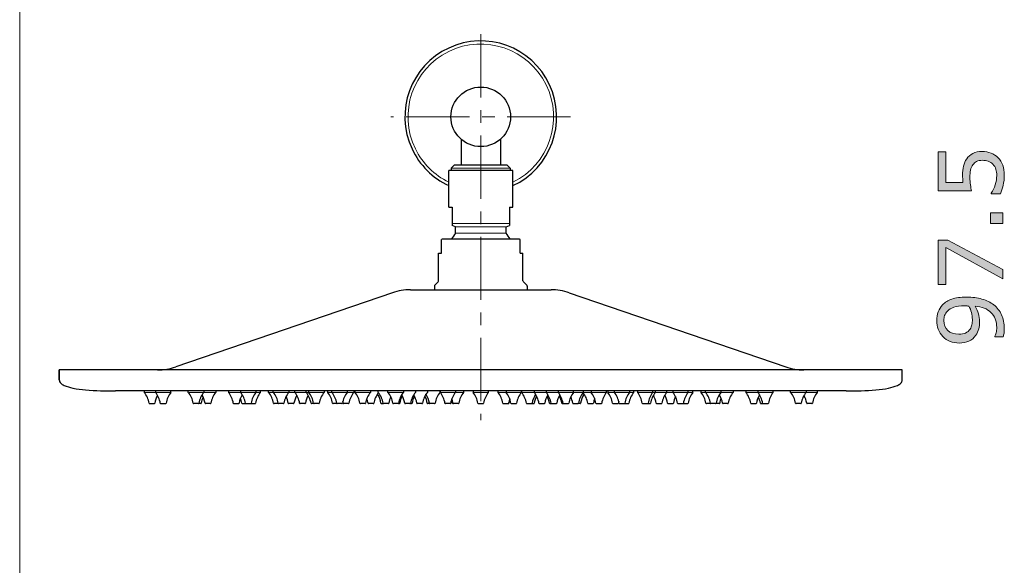
# Model space of a CAD drawing. Units: inches. Extents: x 5 to 63, y 5 to 46.9.
# Drawn here: x 5 to 24.5, y 25.9 to 36.7 of the extents above; entities that cross this region are included whole.
import ezdxf

# ---------------------------------------------------------------- set-up
doc = ezdxf.new("R2010")
doc.units = ezdxf.units.IN
doc.header["$MEASUREMENT"] = 0
doc.linetypes.add('CENTER', pattern=[2, 1.25, -0.25, 0.25, -0.25])
for name, color, linetype, lineweight in [('BENDA', 7, 'Continuous', 30), ('BIDANG', 7, 'Continuous', 13), ('CENTER', 7, 'CENTER', 13), ('UKUR', 7, 'Continuous', 13)]:
    doc.layers.add(name, color=color, linetype=linetype, lineweight=lineweight)

msp = doc.modelspace()

# ---------------------------------------------------------------- hatches: boundary and pattern name
at = {"layer": 'UKUR'}
h = msp.add_hatch(color=256, dxfattribs=at)
h.dxf.hatch_style = 2
edge = h.paths.add_edge_path()
edge.add_spline(control_points=[(24.074, 34.123), (24.133, 34.123), (24.19, 34.112), (24.245, 34.091), (24.3, 34.069), (24.345, 34.039), (24.383, 34.001), (24.423, 33.96), (24.454, 33.91), (24.476, 33.853), (24.497, 33.796), (24.508, 33.73), (24.508, 33.655), (24.508, 33.585), (24.5, 33.517), (24.486, 33.452), (24.471, 33.387), (24.454, 33.333), (24.433, 33.288), (24.433, 33.288), (24.251, 33.288), (24.251, 33.288), (24.251, 33.288), (24.251, 33.3), (24.251, 33.3), (24.281, 33.347), (24.307, 33.402), (24.328, 33.465), (24.348, 33.528), (24.359, 33.59), (24.359, 33.651), (24.359, 33.692), (24.353, 33.731), (24.342, 33.77), (24.33, 33.808), (24.31, 33.842), (24.281, 33.872), (24.257, 33.897), (24.227, 33.916), (24.192, 33.929), (24.158, 33.942), (24.118, 33.948), (24.073, 33.948), (24.029, 33.948), (23.991, 33.941), (23.961, 33.926), (23.93, 33.91), (23.906, 33.889), (23.888, 33.862), (23.866, 33.833), (23.85, 33.796), (23.841, 33.753), (23.832, 33.711), (23.828, 33.663), (23.828, 33.61), (23.828, 33.559), (23.831, 33.511), (23.838, 33.464), (23.845, 33.417), (23.852, 33.377), (23.859, 33.343), (23.859, 33.343), (23.198, 33.343), (23.198, 33.343), (23.198, 33.343), (23.198, 34.115), (23.198, 34.115), (23.198, 34.115), (23.349, 34.115), (23.349, 34.115), (23.349, 34.115), (23.349, 33.509), (23.349, 33.509), (23.349, 33.509), (23.69, 33.509), (23.69, 33.509), (23.688, 33.534), (23.686, 33.559), (23.685, 33.585), (23.684, 33.611), (23.683, 33.633), (23.683, 33.652), (23.683, 33.722), (23.689, 33.782), (23.701, 33.835), (23.713, 33.887), (23.734, 33.935), (23.764, 33.979), (23.795, 34.025), (23.836, 34.06), (23.886, 34.086), (23.936, 34.111), (23.999, 34.123), (24.074, 34.123)], knot_values=[0, 0, 0, 0, 1, 1, 1, 2, 2, 2, 3, 3, 3, 4, 4, 4, 5, 5, 5, 6, 6, 6, 7, 7, 7, 8, 8, 8, 9, 9, 9, 10, 10, 10, 11, 11, 11, 12, 12, 12, 13, 13, 13, 14, 14, 14, 15, 15, 15, 16, 16, 16, 17, 17, 17, 18, 18, 18, 19, 19, 19, 20, 20, 20, 21, 21, 21, 22, 22, 22, 23, 23, 23, 24, 24, 24, 25, 25, 25, 26, 26, 26, 27, 27, 27, 28, 28, 28, 29, 29, 29, 30, 30, 30, 31, 31, 31, 31], degree=3, periodic=0)
h = msp.add_hatch(color=256, dxfattribs=at)
h.dxf.hatch_style = 2
h.paths.add_polyline_path([(24.481, 32.908), (24.481, 32.703), (24.236, 32.703), (24.236, 32.908)])
h = msp.add_hatch(color=256, dxfattribs=at)
h.dxf.hatch_style = 2
h.paths.add_polyline_path([(23.39, 32.373), (24.481, 31.793), (24.481, 31.608), (23.349, 32.226), (23.349, 31.495), (23.198, 31.495), (23.198, 32.373)])
h = msp.add_hatch(color=256, dxfattribs=at)
h.dxf.hatch_style = 2
edge = h.paths.add_edge_path()
edge.add_spline(control_points=[(23.763, 31.246), (23.875, 31.246), (23.976, 31.233), (24.067, 31.208), (24.159, 31.182), (24.237, 31.144), (24.301, 31.092), (24.366, 31.04), (24.417, 30.974), (24.453, 30.896), (24.488, 30.817), (24.506, 30.724), (24.506, 30.618), (24.506, 30.588), (24.505, 30.56), (24.502, 30.534), (24.498, 30.507), (24.493, 30.484), (24.486, 30.463), (24.486, 30.463), (24.322, 30.463), (24.322, 30.463), (24.322, 30.463), (24.322, 30.472), (24.322, 30.472), (24.33, 30.488), (24.339, 30.512), (24.346, 30.542), (24.354, 30.573), (24.358, 30.607), (24.358, 30.644), (24.358, 30.771), (24.32, 30.87), (24.244, 30.942), (24.168, 31.015), (24.063, 31.056), (23.929, 31.068), (23.961, 31.014), (23.984, 30.964), (23.998, 30.917), (24.012, 30.87), (24.019, 30.819), (24.019, 30.763), (24.019, 30.71), (24.013, 30.662), (24.003, 30.619), (23.993, 30.577), (23.972, 30.534), (23.943, 30.491), (23.908, 30.44), (23.863, 30.402), (23.809, 30.376), (23.755, 30.351), (23.691, 30.338), (23.615, 30.338), (23.484, 30.338), (23.378, 30.381), (23.295, 30.467), (23.213, 30.554), (23.172, 30.659), (23.172, 30.783), (23.172, 30.845), (23.182, 30.902), (23.201, 30.955), (23.22, 31.008), (23.249, 31.054), (23.288, 31.094), (23.335, 31.143), (23.397, 31.18), (23.472, 31.207), (23.547, 31.233), (23.644, 31.246), (23.763, 31.246)], knot_values=[0, 0, 0, 0, 1, 1, 1, 2, 2, 2, 3, 3, 3, 4, 4, 4, 5, 5, 5, 6, 6, 6, 7, 7, 7, 8, 8, 8, 9, 9, 9, 10, 10, 10, 11, 11, 11, 12, 12, 12, 13, 13, 13, 14, 14, 14, 15, 15, 15, 16, 16, 16, 17, 17, 17, 18, 18, 18, 19, 19, 19, 20, 20, 20, 21, 21, 21, 22, 22, 22, 23, 23, 23, 24, 24, 24, 24], degree=3, periodic=0)
edge = h.paths.add_edge_path()
edge.add_spline(control_points=[(23.725, 31.072), (23.636, 31.072), (23.565, 31.063), (23.511, 31.045), (23.457, 31.026), (23.415, 31.001), (23.385, 30.969), (23.359, 30.942), (23.341, 30.913), (23.329, 30.882), (23.318, 30.851), (23.313, 30.817), (23.313, 30.781), (23.313, 30.698), (23.338, 30.633), (23.39, 30.585), (23.442, 30.537), (23.515, 30.513), (23.608, 30.513), (23.663, 30.513), (23.707, 30.521), (23.742, 30.536), (23.776, 30.552), (23.807, 30.578), (23.832, 30.615), (23.85, 30.641), (23.862, 30.669), (23.868, 30.7), (23.874, 30.731), (23.877, 30.765), (23.877, 30.803), (23.877, 30.848), (23.871, 30.894), (23.859, 30.94), (23.847, 30.986), (23.829, 31.029), (23.807, 31.069), (23.795, 31.069), (23.783, 31.07), (23.771, 31.071), (23.759, 31.072), (23.744, 31.072), (23.725, 31.072)], knot_values=[0, 0, 0, 0, 1, 1, 1, 2, 2, 2, 3, 3, 3, 4, 4, 4, 5, 5, 5, 6, 6, 6, 7, 7, 7, 8, 8, 8, 9, 9, 9, 10, 10, 10, 11, 11, 11, 12, 12, 12, 13, 13, 13, 14, 14, 14, 14], degree=3, periodic=0)

# ---------------------------------------------------------------- linework, layer by layer
at = {"layer": 'BENDA'}
for p, q in [((13.769, 34.365), (13.769, 33.857)), ((14.547, 34.365), (14.547, 33.857)), ((14.792, 33.746), (13.525, 33.746)), ((13.525, 33.024), (13.525, 33.746)), ((13.576, 33.793), (13.641, 33.857)), ((13.576, 33.793), (13.576, 33.746)), ((13.641, 33.857), (14.676, 33.857)), ((14.676, 33.857), (14.74, 33.793)), ((14.74, 33.793), (14.74, 33.746)), ((14.792, 33.024), (14.792, 33.746)), ((13.525, 33.024), (13.591, 33.024)), ((13.591, 33.024), (13.591, 32.663)), ((14.726, 33.024), (14.792, 33.024)), ((14.726, 33.024), (14.726, 32.663)), ((13.658, 32.635), (13.591, 32.663)), ((13.658, 32.506), (13.658, 32.635)), ((14.658, 32.635), (14.726, 32.663)), ((14.658, 32.506), (14.658, 32.635)), ((13.381, 32.113), (13.381, 32.386)), ((14.908, 32.391), (13.408, 32.391)), ((14.935, 32.113), (14.935, 32.386)), ((13.325, 31.569), (13.325, 32.113)), ((13.325, 32.113), (13.381, 32.113)), ((14.935, 32.113), (14.992, 32.113)), ((14.992, 31.569), (14.992, 32.113)), ((13.317, 31.549), (13.25, 31.482)), ((15, 31.549), (15.067, 31.482)), ((12.769, 31.391), (15.547, 31.391)), ((13.242, 31.463), (13.242, 31.391)), ((15.075, 31.463), (15.075, 31.391)), ((12.41, 31.331), (8.129, 29.867)), ((15.907, 31.331), (20.188, 29.867)), ((22.492, 29.807), (5.825, 29.807)), ((5.825, 29.807), (5.825, 29.613)), ((5.825, 29.613), (5.825, 29.807)), ((22.492, 29.613), (22.492, 29.807)), ((21.38, 29.391), (6.936, 29.391)), ((7.505, 29.391), (7.505, 29.363)), ((7.727, 29.391), (7.727, 29.363)), ((8.033, 29.363), (8.033, 29.391)), ((8.376, 29.363), (8.376, 29.391)), ((8.682, 29.391), (8.682, 29.363)), ((8.918, 29.391), (8.918, 29.363)), ((9.17, 29.391), (9.17, 29.363)), ((9.409, 29.391), (9.409, 29.363)), ((9.715, 29.363), (9.715, 29.391)), ((9.803, 29.363), (9.803, 29.391)), ((9.964, 29.363), (9.964, 29.391)), ((10.057, 29.363), (10.057, 29.391)), ((10.363, 29.391), (10.363, 29.363)), ((10.482, 29.363), (10.482, 29.391)), ((10.706, 29.363), (10.706, 29.391)), ((10.756, 29.363), (10.756, 29.391)), ((11.061, 29.391), (11.061, 29.363)), ((11.133, 29.363), (11.133, 29.391)), ((11.214, 29.363), (11.214, 29.391)), ((11.519, 29.391), (11.519, 29.363)), ((11.649, 29.391), (11.649, 29.363)), ((11.672, 29.363), (11.672, 29.391)), ((11.978, 29.391), (11.978, 29.363)), ((12.131, 29.363), (12.131, 29.391)), ((12.323, 29.363), (12.323, 29.391)), ((12.629, 29.391), (12.629, 29.363)), ((12.866, 29.391), (12.866, 29.363)), ((13.103, 29.391), (13.103, 29.363)), ((13.353, 29.391), (13.353, 29.363)), ((13.354, 29.363), (13.354, 29.391)), ((13.66, 29.391), (13.66, 29.363)), ((13.819, 29.391), (13.819, 29.363)), ((14.006, 29.391), (14.006, 29.363)), ((14.311, 29.363), (14.311, 29.391)), ((14.497, 29.391), (14.497, 29.363)), ((14.657, 29.391), (14.657, 29.363)), ((14.962, 29.363), (14.962, 29.391)), ((14.964, 29.391), (14.964, 29.363)), ((15.213, 29.391), (15.213, 29.363)), ((15.451, 29.391), (15.451, 29.363)), ((15.688, 29.391), (15.688, 29.363)), ((15.993, 29.363), (15.993, 29.391)), ((16.186, 29.363), (16.186, 29.391)), ((16.339, 29.391), (16.339, 29.363)), ((16.644, 29.363), (16.644, 29.391)), ((16.668, 29.391), (16.668, 29.363)), ((16.797, 29.391), (16.797, 29.363)), ((17.103, 29.363), (17.103, 29.391)), ((17.184, 29.363), (17.184, 29.391)), ((17.255, 29.391), (17.255, 29.363)), ((17.561, 29.363), (17.561, 29.391)), ((17.611, 29.363), (17.611, 29.391)), ((17.835, 29.363), (17.835, 29.391)), ((17.954, 29.391), (17.954, 29.363)), ((18.259, 29.363), (18.259, 29.391)), ((18.353, 29.363), (18.353, 29.391)), ((18.513, 29.363), (18.513, 29.391)), ((18.602, 29.363), (18.602, 29.391)), ((18.907, 29.391), (18.907, 29.363)), ((19.146, 29.391), (19.146, 29.363)), ((19.399, 29.391), (19.399, 29.363)), ((19.635, 29.391), (19.635, 29.363)), ((19.94, 29.363), (19.94, 29.391)), ((20.284, 29.363), (20.284, 29.391)), ((20.59, 29.391), (20.59, 29.363)), ((20.811, 29.391), (20.811, 29.363)), ((7.612, 29.141), (7.704, 29.141)), ((7.834, 29.141), (7.926, 29.141)), ((8.574, 29.141), (8.483, 29.141)), ((8.62, 29.141), (8.529, 29.141)), ((8.811, 29.141), (8.719, 29.141)), ((9.277, 29.141), (9.369, 29.141)), ((9.446, 29.141), (9.538, 29.141)), ((9.517, 29.141), (9.608, 29.141)), ((9.605, 29.141), (9.697, 29.141)), ((10.162, 29.141), (10.071, 29.141)), ((10.256, 29.141), (10.164, 29.141)), ((10.454, 29.141), (10.362, 29.141)), ((10.68, 29.141), (10.589, 29.141)), ((10.904, 29.141), (10.812, 29.141)), ((10.954, 29.141), (10.862, 29.141)), ((11.331, 29.141), (11.24, 29.141)), ((11.362, 29.141), (11.271, 29.141)), ((11.412, 29.141), (11.321, 29.141)), ((11.541, 29.141), (11.45, 29.141)), ((11.87, 29.141), (11.779, 29.141)), ((12.033, 29.141), (11.942, 29.141)), ((12.196, 29.141), (12.237, 29.141)), ((12.329, 29.141), (12.237, 29.141)), ((12.521, 29.141), (12.43, 29.141)), ((12.544, 29.141), (12.452, 29.141)), ((12.759, 29.141), (12.667, 29.141)), ((12.787, 29.141), (12.696, 29.141)), ((12.996, 29.141), (12.904, 29.141)), ((13.204, 29.141), (13.112, 29.141)), ((13.245, 29.141), (13.154, 29.141)), ((13.552, 29.141), (13.461, 29.141)), ((13.711, 29.141), (13.62, 29.141)), ((14.113, 29.141), (14.204, 29.141)), ((14.605, 29.141), (14.696, 29.141)), ((14.764, 29.141), (14.855, 29.141)), ((15.071, 29.141), (15.163, 29.141)), ((15.113, 29.141), (15.204, 29.141)), ((15.321, 29.141), (15.412, 29.141)), ((15.53, 29.141), (15.621, 29.141)), ((15.558, 29.141), (15.649, 29.141)), ((15.773, 29.141), (15.864, 29.141)), ((15.795, 29.141), (15.887, 29.141)), ((15.988, 29.141), (16.079, 29.141)), ((16.121, 29.141), (16.079, 29.141)), ((16.283, 29.141), (16.375, 29.141)), ((16.446, 29.141), (16.538, 29.141)), ((16.776, 29.141), (16.867, 29.141)), ((16.905, 29.141), (16.996, 29.141)), ((16.955, 29.141), (17.046, 29.141)), ((16.986, 29.141), (17.077, 29.141)), ((17.363, 29.141), (17.454, 29.141)), ((17.413, 29.141), (17.504, 29.141)), ((17.637, 29.141), (17.728, 29.141)), ((17.862, 29.141), (17.954, 29.141)), ((18.061, 29.141), (18.152, 29.141)), ((18.154, 29.141), (18.246, 29.141)), ((18.711, 29.141), (18.62, 29.141)), ((18.8, 29.141), (18.709, 29.141)), ((18.871, 29.141), (18.779, 29.141)), ((19.039, 29.141), (18.948, 29.141)), ((19.505, 29.141), (19.597, 29.141)), ((19.696, 29.141), (19.788, 29.141)), ((19.742, 29.141), (19.833, 29.141)), ((20.482, 29.141), (20.391, 29.141)), ((20.704, 29.141), (20.612, 29.141))]:
    msp.add_line(p, q, dxfattribs=at)
for points in [[(15.518, 35.441), (15.168, 36.192), (14.276, 36.517), (13.525, 36.167)], [(13.525, 36.167), (12.774, 35.817), (12.449, 34.925), (12.799, 34.174)], [(14.792, 33.448), (15.543, 33.797), (15.868, 34.69), (15.518, 35.441)], [(12.799, 34.174), (12.948, 33.854), (13.205, 33.597), (13.525, 33.448)], [(13.408, 32.391), (13.399, 32.391), (13.39, 32.389), (13.381, 32.386)], [(13.658, 32.506), (13.628, 32.472), (13.602, 32.435), (13.579, 32.395)], [(14.738, 32.395), (14.715, 32.435), (14.689, 32.472), (14.658, 32.506)], [(14.935, 32.386), (14.927, 32.389), (14.918, 32.391), (14.908, 32.391)], [(13.317, 31.549), (13.322, 31.554), (13.325, 31.561), (13.325, 31.569)], [(14.992, 31.569), (14.992, 31.561), (14.995, 31.554), (15, 31.549)], [(12.769, 31.391), (12.647, 31.391), (12.526, 31.37), (12.41, 31.331)], [(13.25, 31.482), (13.244, 31.477), (13.242, 31.47), (13.242, 31.463)], [(15.075, 31.463), (15.075, 31.47), (15.072, 31.477), (15.067, 31.482)], [(15.907, 31.331), (15.791, 31.37), (15.67, 31.391), (15.547, 31.391)], [(7.769, 29.807), (7.892, 29.807), (8.013, 29.827), (8.129, 29.867)], [(20.188, 29.867), (20.303, 29.827), (20.425, 29.807), (20.547, 29.807)], [(5.825, 29.613), (5.826, 29.588), (5.836, 29.565), (5.854, 29.547)], [(22.463, 29.547), (22.48, 29.565), (22.491, 29.588), (22.492, 29.613)], [(5.854, 29.547), (5.873, 29.528), (5.895, 29.512), (5.92, 29.502)], [(5.92, 29.502), (5.977, 29.477), (6.035, 29.459), (6.095, 29.448)], [(6.095, 29.448), (6.178, 29.432), (6.262, 29.42), (6.346, 29.413)], [(6.346, 29.413), (6.542, 29.397), (6.739, 29.389), (6.936, 29.391)], [(21.38, 29.391), (21.577, 29.389), (21.775, 29.397), (21.971, 29.413)], [(21.971, 29.413), (22.055, 29.42), (22.139, 29.432), (22.221, 29.448)], [(22.221, 29.448), (22.281, 29.459), (22.34, 29.477), (22.396, 29.502)], [(22.396, 29.502), (22.421, 29.512), (22.444, 29.528), (22.463, 29.547)], [(7.601, 29.15), (7.589, 29.228), (7.556, 29.302), (7.505, 29.363)], [(7.769, 29.302), (7.742, 29.255), (7.724, 29.204), (7.715, 29.15)], [(7.823, 29.15), (7.81, 29.228), (7.777, 29.302), (7.727, 29.363)], [(8.033, 29.363), (7.982, 29.302), (7.949, 29.228), (7.937, 29.15)], [(8.472, 29.15), (8.46, 29.228), (8.427, 29.302), (8.376, 29.363)], [(8.682, 29.363), (8.632, 29.302), (8.598, 29.228), (8.586, 29.15)], [(8.67, 29.272), (8.651, 29.234), (8.639, 29.192), (8.632, 29.15)], [(8.708, 29.15), (8.699, 29.208), (8.678, 29.264), (8.647, 29.314)], [(8.918, 29.363), (8.868, 29.302), (8.835, 29.228), (8.822, 29.15)], [(9.266, 29.15), (9.254, 29.228), (9.221, 29.302), (9.17, 29.363)], [(9.442, 29.317), (9.411, 29.266), (9.389, 29.209), (9.38, 29.15)], [(9.435, 29.15), (9.429, 29.184), (9.42, 29.216), (9.407, 29.248)], [(9.505, 29.15), (9.493, 29.228), (9.46, 29.302), (9.409, 29.363)], [(9.715, 29.363), (9.665, 29.302), (9.631, 29.228), (9.619, 29.15)], [(9.803, 29.363), (9.753, 29.302), (9.72, 29.228), (9.708, 29.15)], [(10.06, 29.15), (10.047, 29.228), (10.014, 29.302), (9.964, 29.363)], [(10.153, 29.15), (10.141, 29.228), (10.108, 29.302), (10.057, 29.363)], [(10.363, 29.363), (10.313, 29.302), (10.28, 29.228), (10.267, 29.15)], [(10.351, 29.15), (10.344, 29.195), (10.33, 29.239), (10.309, 29.28)], [(10.521, 29.306), (10.493, 29.258), (10.474, 29.205), (10.465, 29.15)], [(10.577, 29.15), (10.565, 29.228), (10.532, 29.302), (10.482, 29.363)], [(10.746, 29.304), (10.719, 29.257), (10.7, 29.204), (10.691, 29.15)], [(10.802, 29.15), (10.789, 29.228), (10.756, 29.302), (10.706, 29.363)], [(10.851, 29.15), (10.839, 29.228), (10.806, 29.302), (10.756, 29.363)], [(11.061, 29.363), (11.011, 29.302), (10.978, 29.228), (10.965, 29.15)], [(11.229, 29.15), (11.216, 29.228), (11.183, 29.302), (11.133, 29.363)], [(11.31, 29.15), (11.297, 29.228), (11.264, 29.302), (11.214, 29.363)], [(11.519, 29.363), (11.469, 29.302), (11.436, 29.228), (11.424, 29.15)], [(11.649, 29.363), (11.598, 29.302), (11.565, 29.228), (11.553, 29.15)], [(11.768, 29.15), (11.756, 29.228), (11.722, 29.302), (11.672, 29.363)], [(11.978, 29.363), (11.927, 29.302), (11.894, 29.228), (11.882, 29.15)], [(11.931, 29.15), (11.926, 29.181), (11.918, 29.211), (11.906, 29.241)], [(12.136, 29.357), (12.088, 29.297), (12.057, 29.225), (12.045, 29.15)], [(12.185, 29.15), (12.175, 29.214), (12.151, 29.275), (12.115, 29.328)], [(12.226, 29.15), (12.214, 29.228), (12.181, 29.302), (12.131, 29.363)], [(12.419, 29.15), (12.407, 29.228), (12.374, 29.302), (12.323, 29.363)], [(12.38, 29.275), (12.36, 29.235), (12.347, 29.193), (12.34, 29.15)], [(12.629, 29.363), (12.578, 29.302), (12.545, 29.228), (12.533, 29.15)], [(12.606, 29.296), (12.581, 29.251), (12.564, 29.201), (12.555, 29.15)], [(12.656, 29.15), (12.647, 29.209), (12.626, 29.265), (12.595, 29.315)], [(12.866, 29.363), (12.816, 29.302), (12.783, 29.228), (12.77, 29.15)], [(12.846, 29.291), (12.822, 29.247), (12.806, 29.199), (12.799, 29.15)], [(12.894, 29.15), (12.884, 29.209), (12.863, 29.265), (12.832, 29.315)], [(13.103, 29.363), (13.053, 29.302), (13.02, 29.228), (13.007, 29.15)], [(13.101, 29.15), (13.094, 29.199), (13.078, 29.246), (13.054, 29.29)], [(13.143, 29.15), (13.133, 29.212), (13.11, 29.272), (13.075, 29.325)], [(13.353, 29.363), (13.302, 29.302), (13.269, 29.228), (13.257, 29.15)], [(13.45, 29.15), (13.438, 29.228), (13.405, 29.302), (13.354, 29.363)], [(13.66, 29.363), (13.61, 29.302), (13.576, 29.228), (13.564, 29.15)], [(13.601, 29.15), (13.597, 29.175), (13.591, 29.2), (13.583, 29.225)], [(13.609, 29.15), (13.605, 29.179), (13.597, 29.208), (13.587, 29.236)], [(13.819, 29.363), (13.769, 29.302), (13.736, 29.228), (13.723, 29.15)], [(14.101, 29.15), (14.089, 29.228), (14.056, 29.302), (14.006, 29.363)], [(14.311, 29.363), (14.261, 29.302), (14.228, 29.228), (14.215, 29.15)], [(14.593, 29.15), (14.581, 29.228), (14.548, 29.302), (14.497, 29.363)], [(14.753, 29.15), (14.74, 29.228), (14.707, 29.302), (14.657, 29.363)], [(14.73, 29.236), (14.72, 29.208), (14.712, 29.179), (14.707, 29.15)], [(14.734, 29.225), (14.726, 29.2), (14.719, 29.175), (14.715, 29.15)], [(14.962, 29.363), (14.912, 29.302), (14.879, 29.228), (14.866, 29.15)], [(15.06, 29.15), (15.047, 29.228), (15.014, 29.302), (14.964, 29.363)], [(15.241, 29.325), (15.207, 29.272), (15.183, 29.212), (15.174, 29.15)], [(15.309, 29.15), (15.297, 29.228), (15.264, 29.302), (15.213, 29.363)], [(15.262, 29.29), (15.239, 29.246), (15.223, 29.199), (15.215, 29.15)], [(15.485, 29.315), (15.453, 29.265), (15.432, 29.209), (15.423, 29.15)], [(15.547, 29.15), (15.534, 29.228), (15.501, 29.302), (15.451, 29.363)], [(15.518, 29.15), (15.51, 29.199), (15.494, 29.247), (15.471, 29.291)], [(15.722, 29.315), (15.691, 29.265), (15.67, 29.209), (15.66, 29.15)], [(15.784, 29.15), (15.771, 29.228), (15.738, 29.302), (15.688, 29.363)], [(15.761, 29.15), (15.753, 29.201), (15.736, 29.251), (15.711, 29.296)], [(15.993, 29.363), (15.943, 29.302), (15.91, 29.228), (15.898, 29.15)], [(15.976, 29.15), (15.969, 29.193), (15.956, 29.235), (15.937, 29.275)], [(16.186, 29.363), (16.136, 29.302), (16.103, 29.228), (16.09, 29.15)], [(16.202, 29.328), (16.166, 29.275), (16.142, 29.214), (16.132, 29.15)], [(16.272, 29.15), (16.26, 29.225), (16.229, 29.297), (16.181, 29.357)], [(16.435, 29.15), (16.422, 29.228), (16.389, 29.302), (16.339, 29.363)], [(16.41, 29.241), (16.399, 29.211), (16.391, 29.181), (16.386, 29.15)], [(16.644, 29.363), (16.594, 29.302), (16.561, 29.228), (16.549, 29.15)], [(16.764, 29.15), (16.751, 29.228), (16.718, 29.302), (16.668, 29.363)], [(16.893, 29.15), (16.881, 29.228), (16.848, 29.302), (16.797, 29.363)], [(17.103, 29.363), (17.052, 29.302), (17.019, 29.228), (17.007, 29.15)], [(17.184, 29.363), (17.133, 29.302), (17.1, 29.228), (17.088, 29.15)], [(17.351, 29.15), (17.339, 29.228), (17.306, 29.302), (17.255, 29.363)], [(17.561, 29.363), (17.511, 29.302), (17.478, 29.228), (17.465, 29.15)], [(17.611, 29.363), (17.561, 29.302), (17.527, 29.228), (17.515, 29.15)], [(17.625, 29.15), (17.616, 29.204), (17.598, 29.257), (17.57, 29.304)], [(17.835, 29.363), (17.785, 29.302), (17.752, 29.228), (17.739, 29.15)], [(17.851, 29.15), (17.843, 29.205), (17.824, 29.258), (17.795, 29.306)], [(18.049, 29.15), (18.037, 29.228), (18.004, 29.302), (17.954, 29.363)], [(18.007, 29.28), (17.987, 29.239), (17.972, 29.195), (17.965, 29.15)], [(18.259, 29.363), (18.209, 29.302), (18.176, 29.228), (18.163, 29.15)], [(18.353, 29.363), (18.302, 29.302), (18.269, 29.228), (18.257, 29.15)], [(18.609, 29.15), (18.597, 29.228), (18.564, 29.302), (18.513, 29.363)], [(18.698, 29.15), (18.685, 29.228), (18.652, 29.302), (18.602, 29.363)], [(18.907, 29.363), (18.857, 29.302), (18.824, 29.228), (18.811, 29.15)], [(18.937, 29.15), (18.927, 29.209), (18.906, 29.266), (18.874, 29.317)], [(18.909, 29.248), (18.896, 29.216), (18.887, 29.184), (18.882, 29.15)], [(19.146, 29.363), (19.096, 29.302), (19.063, 29.228), (19.051, 29.15)], [(19.494, 29.15), (19.482, 29.228), (19.449, 29.302), (19.399, 29.363)], [(19.669, 29.314), (19.638, 29.264), (19.618, 29.208), (19.608, 29.15)], [(19.731, 29.15), (19.718, 29.228), (19.685, 29.302), (19.635, 29.363)], [(19.685, 29.15), (19.678, 29.192), (19.665, 29.234), (19.647, 29.272)], [(19.94, 29.363), (19.89, 29.302), (19.857, 29.228), (19.844, 29.15)], [(20.38, 29.15), (20.367, 29.228), (20.334, 29.302), (20.284, 29.363)], [(20.59, 29.363), (20.539, 29.302), (20.506, 29.228), (20.494, 29.15)], [(20.601, 29.15), (20.593, 29.204), (20.575, 29.255), (20.548, 29.302)], [(20.811, 29.363), (20.761, 29.302), (20.728, 29.228), (20.715, 29.15)], [(7.601, 29.15), (7.602, 29.145), (7.607, 29.141), (7.612, 29.141)], [(7.704, 29.141), (7.71, 29.141), (7.714, 29.145), (7.715, 29.15)], [(7.823, 29.15), (7.824, 29.145), (7.828, 29.141), (7.834, 29.141)], [(7.926, 29.141), (7.931, 29.141), (7.936, 29.145), (7.937, 29.15)], [(8.472, 29.15), (8.473, 29.145), (8.478, 29.141), (8.483, 29.141)], [(8.575, 29.141), (8.581, 29.141), (8.585, 29.145), (8.586, 29.15)], [(8.621, 29.141), (8.626, 29.141), (8.631, 29.145), (8.632, 29.15)], [(8.708, 29.15), (8.709, 29.145), (8.714, 29.141), (8.719, 29.141)], [(8.811, 29.141), (8.817, 29.141), (8.821, 29.145), (8.822, 29.15)], [(9.266, 29.15), (9.267, 29.145), (9.272, 29.141), (9.277, 29.141)], [(9.369, 29.141), (9.374, 29.141), (9.379, 29.145), (9.38, 29.15)], [(9.435, 29.15), (9.436, 29.145), (9.44, 29.141), (9.446, 29.141)], [(9.505, 29.15), (9.506, 29.145), (9.511, 29.141), (9.516, 29.141)], [(9.608, 29.141), (9.614, 29.141), (9.618, 29.145), (9.619, 29.15)], [(9.697, 29.141), (9.702, 29.141), (9.707, 29.145), (9.708, 29.15)], [(10.06, 29.15), (10.061, 29.145), (10.065, 29.141), (10.071, 29.141)], [(10.153, 29.15), (10.154, 29.145), (10.159, 29.141), (10.164, 29.141)], [(10.256, 29.141), (10.262, 29.141), (10.266, 29.145), (10.267, 29.15)], [(10.351, 29.15), (10.352, 29.145), (10.357, 29.141), (10.362, 29.141)], [(10.454, 29.141), (10.46, 29.141), (10.464, 29.145), (10.465, 29.15)], [(10.577, 29.15), (10.578, 29.145), (10.583, 29.141), (10.589, 29.141)], [(10.68, 29.141), (10.686, 29.141), (10.69, 29.145), (10.691, 29.15)], [(10.802, 29.15), (10.802, 29.145), (10.807, 29.141), (10.812, 29.141)], [(10.851, 29.15), (10.852, 29.145), (10.857, 29.141), (10.862, 29.141)], [(10.954, 29.141), (10.96, 29.141), (10.964, 29.145), (10.965, 29.15)], [(11.229, 29.15), (11.229, 29.145), (11.234, 29.141), (11.24, 29.141)], [(11.31, 29.15), (11.311, 29.145), (11.315, 29.141), (11.321, 29.141)], [(11.413, 29.141), (11.418, 29.141), (11.423, 29.145), (11.424, 29.15)], [(11.439, 29.15), (11.437, 29.163), (11.434, 29.175), (11.431, 29.188)], [(11.439, 29.15), (11.44, 29.145), (11.444, 29.141), (11.45, 29.141)], [(11.542, 29.141), (11.547, 29.141), (11.552, 29.145), (11.553, 29.15)], [(11.768, 29.15), (11.769, 29.145), (11.774, 29.141), (11.779, 29.141)], [(11.871, 29.141), (11.876, 29.141), (11.881, 29.145), (11.882, 29.15)], [(11.931, 29.15), (11.932, 29.145), (11.936, 29.141), (11.942, 29.141)], [(12.034, 29.141), (12.039, 29.141), (12.044, 29.145), (12.045, 29.15)], [(12.185, 29.15), (12.185, 29.145), (12.19, 29.141), (12.196, 29.141)], [(12.226, 29.15), (12.227, 29.145), (12.232, 29.141), (12.237, 29.141)], [(12.329, 29.141), (12.335, 29.141), (12.339, 29.145), (12.34, 29.15)], [(12.419, 29.15), (12.42, 29.145), (12.425, 29.141), (12.43, 29.141)], [(12.522, 29.141), (12.527, 29.141), (12.532, 29.145), (12.533, 29.15)], [(12.544, 29.141), (12.55, 29.141), (12.554, 29.145), (12.555, 29.15)], [(12.656, 29.15), (12.657, 29.145), (12.662, 29.141), (12.667, 29.141)], [(12.759, 29.141), (12.765, 29.141), (12.769, 29.145), (12.77, 29.15)], [(12.788, 29.141), (12.793, 29.141), (12.798, 29.145), (12.799, 29.15)], [(12.894, 29.15), (12.894, 29.145), (12.899, 29.141), (12.904, 29.141)], [(12.996, 29.141), (13.002, 29.141), (13.007, 29.145), (13.007, 29.15)], [(13.101, 29.15), (13.102, 29.145), (13.107, 29.141), (13.112, 29.141)], [(13.143, 29.15), (13.144, 29.145), (13.149, 29.141), (13.154, 29.141)], [(13.246, 29.141), (13.251, 29.141), (13.256, 29.145), (13.257, 29.15)], [(13.45, 29.15), (13.451, 29.145), (13.456, 29.141), (13.461, 29.141)], [(13.553, 29.141), (13.559, 29.141), (13.563, 29.145), (13.564, 29.15)], [(13.601, 29.15), (13.602, 29.145), (13.607, 29.141), (13.612, 29.141)], [(13.609, 29.15), (13.61, 29.145), (13.615, 29.141), (13.62, 29.141)], [(13.712, 29.141), (13.718, 29.141), (13.722, 29.145), (13.723, 29.15)], [(14.101, 29.15), (14.102, 29.145), (14.107, 29.141), (14.112, 29.141)], [(14.204, 29.141), (14.21, 29.141), (14.214, 29.145), (14.215, 29.15)], [(14.593, 29.15), (14.594, 29.145), (14.599, 29.141), (14.604, 29.141)], [(14.696, 29.141), (14.702, 29.141), (14.706, 29.145), (14.707, 29.15)], [(14.704, 29.141), (14.71, 29.141), (14.714, 29.145), (14.715, 29.15)], [(14.753, 29.15), (14.753, 29.145), (14.758, 29.141), (14.763, 29.141)], [(14.855, 29.141), (14.861, 29.141), (14.866, 29.145), (14.866, 29.15)], [(15.06, 29.15), (15.061, 29.145), (15.065, 29.141), (15.071, 29.141)], [(15.163, 29.141), (15.168, 29.141), (15.173, 29.145), (15.174, 29.15)], [(15.204, 29.141), (15.21, 29.141), (15.214, 29.145), (15.215, 29.15)], [(15.309, 29.15), (15.31, 29.145), (15.315, 29.141), (15.32, 29.141)], [(15.412, 29.141), (15.417, 29.141), (15.422, 29.145), (15.423, 29.15)], [(15.518, 29.15), (15.519, 29.145), (15.524, 29.141), (15.529, 29.141)], [(15.547, 29.15), (15.547, 29.145), (15.552, 29.141), (15.557, 29.141)], [(15.649, 29.141), (15.655, 29.141), (15.66, 29.145), (15.66, 29.15)], [(15.761, 29.15), (15.762, 29.145), (15.767, 29.141), (15.772, 29.141)], [(15.784, 29.15), (15.785, 29.145), (15.789, 29.141), (15.795, 29.141)], [(15.887, 29.141), (15.892, 29.141), (15.897, 29.145), (15.898, 29.15)], [(15.976, 29.15), (15.977, 29.145), (15.982, 29.141), (15.987, 29.141)], [(16.079, 29.141), (16.085, 29.141), (16.089, 29.145), (16.09, 29.15)], [(16.121, 29.141), (16.126, 29.141), (16.131, 29.145), (16.132, 29.15)], [(16.272, 29.15), (16.273, 29.145), (16.277, 29.141), (16.283, 29.141)], [(16.375, 29.141), (16.38, 29.141), (16.385, 29.145), (16.386, 29.15)], [(16.435, 29.15), (16.436, 29.145), (16.44, 29.141), (16.446, 29.141)], [(16.538, 29.141), (16.543, 29.141), (16.548, 29.145), (16.549, 29.15)], [(16.764, 29.15), (16.765, 29.145), (16.769, 29.141), (16.775, 29.141)], [(16.867, 29.141), (16.872, 29.141), (16.877, 29.145), (16.878, 29.15)], [(16.885, 29.188), (16.882, 29.175), (16.88, 29.163), (16.878, 29.15)], [(16.893, 29.15), (16.894, 29.145), (16.899, 29.141), (16.904, 29.141)], [(16.996, 29.141), (17.001, 29.141), (17.006, 29.145), (17.007, 29.15)], [(17.077, 29.141), (17.082, 29.141), (17.087, 29.145), (17.088, 29.15)], [(17.351, 29.15), (17.352, 29.145), (17.357, 29.141), (17.362, 29.141)], [(17.454, 29.141), (17.46, 29.141), (17.464, 29.145), (17.465, 29.15)], [(17.504, 29.141), (17.51, 29.141), (17.514, 29.145), (17.515, 29.15)], [(17.625, 29.15), (17.626, 29.145), (17.631, 29.141), (17.636, 29.141)], [(17.728, 29.141), (17.734, 29.141), (17.738, 29.145), (17.739, 29.15)], [(17.851, 29.15), (17.852, 29.145), (17.857, 29.141), (17.862, 29.141)], [(17.954, 29.141), (17.96, 29.141), (17.964, 29.145), (17.965, 29.15)], [(18.049, 29.15), (18.05, 29.145), (18.055, 29.141), (18.06, 29.141)], [(18.152, 29.141), (18.158, 29.141), (18.162, 29.145), (18.163, 29.15)], [(18.246, 29.141), (18.251, 29.141), (18.256, 29.145), (18.257, 29.15)], [(18.609, 29.15), (18.61, 29.145), (18.615, 29.141), (18.62, 29.141)], [(18.698, 29.15), (18.698, 29.145), (18.703, 29.141), (18.709, 29.141)], [(18.8, 29.141), (18.806, 29.141), (18.811, 29.145), (18.811, 29.15)], [(18.871, 29.141), (18.876, 29.141), (18.881, 29.145), (18.882, 29.15)], [(18.937, 29.15), (18.938, 29.145), (18.942, 29.141), (18.948, 29.141)], [(19.039, 29.141), (19.045, 29.141), (19.05, 29.145), (19.051, 29.15)], [(19.494, 29.15), (19.495, 29.145), (19.5, 29.141), (19.505, 29.141)], [(19.597, 29.141), (19.603, 29.141), (19.607, 29.145), (19.608, 29.15)], [(19.685, 29.15), (19.686, 29.145), (19.69, 29.141), (19.696, 29.141)], [(19.731, 29.15), (19.731, 29.145), (19.736, 29.141), (19.741, 29.141)], [(19.833, 29.141), (19.839, 29.141), (19.844, 29.145), (19.844, 29.15)], [(20.38, 29.15), (20.381, 29.145), (20.385, 29.141), (20.391, 29.141)], [(20.483, 29.141), (20.488, 29.141), (20.493, 29.145), (20.494, 29.15)], [(20.601, 29.15), (20.602, 29.145), (20.607, 29.141), (20.612, 29.141)], [(20.704, 29.141), (20.71, 29.141), (20.714, 29.145), (20.715, 29.15)]]:
    msp.add_open_spline(points, degree=3, dxfattribs=at)
msp.add_open_spline([(14.747, 34.807), (14.747, 35.133), (14.484, 35.396), (14.158, 35.396), (13.833, 35.396), (13.569, 35.133), (13.569, 34.807), (13.569, 34.482), (13.833, 34.218), (14.158, 34.218), (14.484, 34.218), (14.747, 34.482), (14.747, 34.807), (14.747, 34.807), (14.747, 34.807), (14.747, 34.807)], degree=3, knots=[0, 0, 0, 0, 1, 1, 1, 2, 2, 2, 3, 3, 3, 4, 4, 4, 5, 5, 5, 5], dxfattribs=at)
at = {"layer": 'BIDANG'}
for p, q in [((5.043, 44.017), (5.043, 5.017)), ((14.74, 33.793), (13.576, 33.793)), ((13.591, 32.697), (14.726, 32.697)), ((14.658, 32.635), (13.658, 32.635)), ((13.658, 32.506), (14.658, 32.506)), ((7.505, 29.363), (8.033, 29.363)), ((8.918, 29.363), (8.391, 29.363)), ((9.17, 29.363), (9.697, 29.363)), ((9.17, 29.363), (9.803, 29.363)), ((10.756, 29.363), (9.964, 29.363)), ((11.061, 29.363), (10.756, 29.363)), ((11.214, 29.363), (11.133, 29.363)), ((11.519, 29.363), (11.214, 29.363)), ((11.519, 29.363), (11.649, 29.363)), ((11.978, 29.363), (11.672, 29.363)), ((12.629, 29.363), (12.323, 29.363)), ((13.66, 29.363), (13.354, 29.363)), ((13.819, 29.363), (13.514, 29.363)), ((14.006, 29.363), (14.311, 29.363)), ((14.497, 29.363), (14.803, 29.363)), ((14.657, 29.363), (14.962, 29.363)), ((14.964, 29.363), (15.993, 29.363)), ((15.993, 29.363), (16.644, 29.363)), ((16.797, 29.363), (16.668, 29.363)), ((16.797, 29.363), (17.103, 29.363)), ((17.103, 29.363), (17.184, 29.363)), ((17.255, 29.363), (17.561, 29.363)), ((17.561, 29.363), (18.353, 29.363)), ((19.146, 29.363), (18.513, 29.363)), ((19.146, 29.363), (18.619, 29.363)), ((19.399, 29.363), (19.926, 29.363)), ((20.811, 29.363), (20.284, 29.363))]:
    msp.add_line(p, q, dxfattribs=at)
for points in [[(15.45, 35.441), (15.1, 36.154), (14.238, 36.448), (13.525, 36.099)], [(13.525, 36.099), (12.812, 35.749), (12.517, 34.887), (12.867, 34.174)], [(14.792, 33.516), (15.505, 33.866), (15.8, 34.727), (15.45, 35.441)], [(12.867, 34.174), (13.007, 33.888), (13.239, 33.656), (13.525, 33.516)]]:
    msp.add_open_spline(points, degree=3, dxfattribs=at)
at = {"layer": 'CENTER'}
for p, q in [((14.158, 36.439), (14.158, 28.815)), ((15.933, 34.807), (12.383, 34.807))]:
    msp.add_line(p, q, dxfattribs=at)
at = {"layer": 'UKUR'}
for p, q in [((24.236, 32.703), (24.236, 32.908)), ((24.236, 32.908), (24.481, 32.908)), ((24.481, 32.908), (24.481, 32.703)), ((24.481, 32.703), (24.236, 32.703)), ((23.198, 31.495), (23.198, 32.373)), ((23.198, 32.373), (23.39, 32.373)), ((23.39, 32.373), (24.481, 31.793)), ((24.481, 31.608), (23.349, 32.226)), ((23.349, 32.226), (23.349, 31.495)), ((24.481, 31.793), (24.481, 31.608)), ((23.349, 31.495), (23.198, 31.495))]:
    msp.add_line(p, q, dxfattribs=at)
for points in [[(23.198, 33.343), (23.198, 33.343), (23.198, 34.115), (23.198, 34.115)], [(23.198, 34.115), (23.198, 34.115), (23.349, 34.115), (23.349, 34.115)], [(23.349, 34.115), (23.349, 34.115), (23.349, 33.509), (23.349, 33.509)], [(23.764, 33.979), (23.795, 34.025), (23.836, 34.06), (23.886, 34.086)], [(23.886, 34.086), (23.936, 34.111), (23.999, 34.123), (24.074, 34.123)], [(24.074, 34.123), (24.133, 34.123), (24.19, 34.112), (24.245, 34.091)], [(24.245, 34.091), (24.3, 34.069), (24.345, 34.039), (24.383, 34.001)], [(23.701, 33.835), (23.713, 33.887), (23.734, 33.935), (23.764, 33.979)], [(23.961, 33.926), (23.93, 33.91), (23.906, 33.889), (23.888, 33.862)], [(24.342, 33.77), (24.33, 33.808), (24.31, 33.842), (24.281, 33.872)], [(24.383, 34.001), (24.423, 33.96), (24.454, 33.91), (24.476, 33.853)], [(23.888, 33.862), (23.866, 33.833), (23.85, 33.796), (23.841, 33.753)], [(23.349, 33.509), (23.349, 33.509), (23.69, 33.509), (23.69, 33.509)], [(23.859, 33.343), (23.859, 33.343), (23.198, 33.343), (23.198, 33.343)], [(23.838, 33.464), (23.845, 33.417), (23.852, 33.377), (23.859, 33.343)], [(24.251, 33.3), (24.281, 33.347), (24.307, 33.402), (24.328, 33.465)], [(24.251, 33.288), (24.251, 33.288), (24.251, 33.3), (24.251, 33.3)], [(24.433, 33.288), (24.433, 33.288), (24.251, 33.288), (24.251, 33.288)], [(24.486, 33.452), (24.471, 33.387), (24.454, 33.333), (24.433, 33.288)], [(23.288, 31.094), (23.335, 31.143), (23.397, 31.18), (23.472, 31.207)], [(23.472, 31.207), (23.547, 31.233), (23.644, 31.246), (23.763, 31.246)], [(23.763, 31.246), (23.875, 31.246), (23.976, 31.233), (24.067, 31.208)], [(24.067, 31.208), (24.159, 31.182), (24.237, 31.144), (24.301, 31.092)], [(23.201, 30.955), (23.22, 31.008), (23.249, 31.054), (23.288, 31.094)], [(23.385, 30.969), (23.359, 30.942), (23.341, 30.913), (23.329, 30.882)], [(23.511, 31.045), (23.457, 31.026), (23.415, 31.001), (23.385, 30.969)], [(23.725, 31.072), (23.636, 31.072), (23.565, 31.063), (23.511, 31.045)], [(24.244, 30.942), (24.168, 31.015), (24.063, 31.056), (23.929, 31.068)], [(23.929, 31.068), (23.961, 31.014), (23.984, 30.964), (23.998, 30.917)], [(24.301, 31.092), (24.366, 31.04), (24.417, 30.974), (24.453, 30.896)], [(23.832, 30.615), (23.85, 30.641), (23.862, 30.669), (23.868, 30.7)], [(24.003, 30.619), (23.993, 30.577), (23.972, 30.534), (23.943, 30.491)], [(23.943, 30.491), (23.908, 30.44), (23.863, 30.402), (23.809, 30.376)], [(24.322, 30.472), (24.33, 30.488), (24.339, 30.512), (24.346, 30.542)], [(24.322, 30.463), (24.322, 30.463), (24.322, 30.472), (24.322, 30.472)], [(24.486, 30.463), (24.486, 30.463), (24.322, 30.463), (24.322, 30.463)], [(24.502, 30.534), (24.498, 30.507), (24.493, 30.484), (24.486, 30.463)]]:
    msp.add_open_spline(points, degree=3, dxfattribs=at)
for points, knots in [([(24.281, 33.872), (24.257, 33.897), (24.227, 33.916), (24.192, 33.929), (24.158, 33.942), (24.118, 33.948), (24.073, 33.948), (24.029, 33.948), (23.991, 33.941), (23.961, 33.926)], [12, 12, 12, 12, 13, 13, 13, 14, 14, 14, 15, 15, 15, 15]), ([(23.69, 33.509), (23.688, 33.534), (23.686, 33.559), (23.685, 33.585), (23.684, 33.611), (23.683, 33.633), (23.683, 33.652), (23.683, 33.722), (23.689, 33.782), (23.701, 33.835)], [25, 25, 25, 25, 26, 26, 26, 27, 27, 27, 28, 28, 28, 28]), ([(23.841, 33.753), (23.832, 33.711), (23.828, 33.663), (23.828, 33.61), (23.828, 33.559), (23.831, 33.511), (23.838, 33.464)], [17, 17, 17, 17, 18, 18, 18, 19, 19, 19, 19]), ([(24.328, 33.465), (24.348, 33.528), (24.359, 33.59), (24.359, 33.651), (24.359, 33.692), (24.353, 33.731), (24.342, 33.77)], [9, 9, 9, 9, 10, 10, 10, 11, 11, 11, 11]), ([(24.476, 33.853), (24.497, 33.796), (24.508, 33.73), (24.508, 33.655), (24.508, 33.585), (24.5, 33.517), (24.486, 33.452)], [3, 3, 3, 3, 4, 4, 4, 5, 5, 5, 5]), ([(23.295, 30.467), (23.213, 30.554), (23.172, 30.659), (23.172, 30.783), (23.172, 30.845), (23.182, 30.902), (23.201, 30.955)], [19, 19, 19, 19, 20, 20, 20, 21, 21, 21, 21]), ([(23.807, 31.069), (23.795, 31.069), (23.783, 31.07), (23.771, 31.071), (23.759, 31.072), (23.744, 31.072), (23.725, 31.072)], [12, 12, 12, 12, 13, 13, 13, 14, 14, 14, 14]), ([(23.868, 30.7), (23.874, 30.731), (23.877, 30.765), (23.877, 30.803), (23.877, 30.848), (23.871, 30.894), (23.859, 30.94), (23.847, 30.986), (23.829, 31.029), (23.807, 31.069)], [9, 9, 9, 9, 10, 10, 10, 11, 11, 11, 12, 12, 12, 12]), ([(23.329, 30.882), (23.318, 30.851), (23.313, 30.817), (23.313, 30.781), (23.313, 30.698), (23.338, 30.633), (23.39, 30.585)], [3, 3, 3, 3, 4, 4, 4, 5, 5, 5, 5]), ([(23.998, 30.917), (24.012, 30.87), (24.019, 30.819), (24.019, 30.763), (24.019, 30.71), (24.013, 30.662), (24.003, 30.619)], [13, 13, 13, 13, 14, 14, 14, 15, 15, 15, 15]), ([(24.346, 30.542), (24.354, 30.573), (24.358, 30.607), (24.358, 30.644), (24.358, 30.771), (24.32, 30.87), (24.244, 30.942)], [9, 9, 9, 9, 10, 10, 10, 11, 11, 11, 11]), ([(24.453, 30.896), (24.488, 30.817), (24.506, 30.724), (24.506, 30.618), (24.506, 30.588), (24.505, 30.56), (24.502, 30.534)], [3, 3, 3, 3, 4, 4, 4, 5, 5, 5, 5]), ([(23.39, 30.585), (23.442, 30.537), (23.515, 30.513), (23.608, 30.513), (23.663, 30.513), (23.707, 30.521), (23.742, 30.536), (23.776, 30.552), (23.807, 30.578), (23.832, 30.615)], [5, 5, 5, 5, 6, 6, 6, 7, 7, 7, 8, 8, 8, 8]), ([(23.809, 30.376), (23.755, 30.351), (23.691, 30.338), (23.615, 30.338), (23.484, 30.338), (23.378, 30.381), (23.295, 30.467)], [17, 17, 17, 17, 18, 18, 18, 19, 19, 19, 19])]:
    msp.add_open_spline(points, degree=3, knots=knots, dxfattribs=at)

doc.saveas('drawing.dxf')
